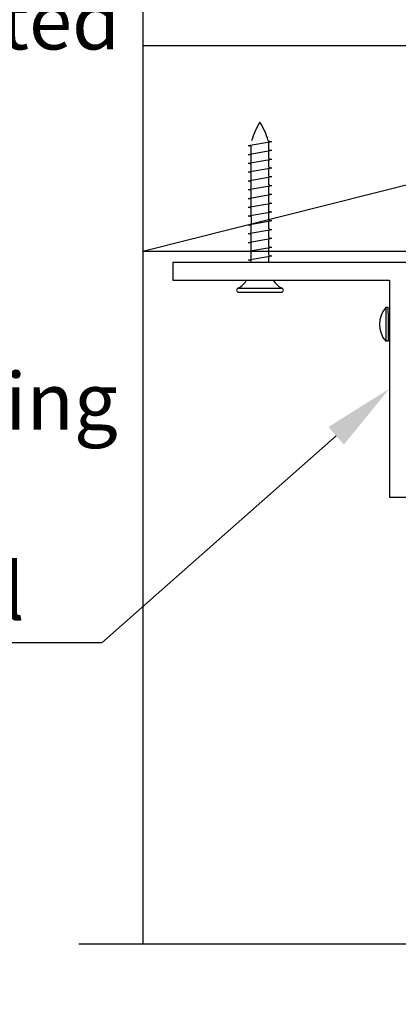
# Model space of a CAD drawing. Units: millimetres. Extents: x 3556 to 4396, y 1 to 1189.
# Drawn here: x 4059 to 4124, y 213 to 381 of the extents above; entities that cross this region are included whole.
import ezdxf
from ezdxf import colors
from ezdxf.entities.mleader import LeaderData, LeaderLine
from ezdxf.math import Vec2, Vec3

# ---------------------------------------------------------------- set-up
doc = ezdxf.new("R2010")
doc.units = ezdxf.units.MM
doc.header["$LTSCALE"] = 3
doc.layers.add('Hatch', color=7, linetype='Continuous')
doc.layers.add('Lines', color=7, linetype='Continuous')
doc.styles.get("Standard").update_dxf_attribs({"font": 'arial.ttf'})

msp = doc.modelspace()

# ---------------------------------------------------------------- linework, layer by layer
msp.add_lwpolyline([(4069.47, 223.8), (4159.01, 223.8), (4162.45, 234.13), (4165.89, 213.48), (4169.33, 223.8), (4258.87, 223.8)])
at = {"layer": 'Hatch', "color": 0}
msp.add_lwpolyline([(4080.38, 376.87), (4080.38, 341.87), (4219.38, 341.87), (4219.38, 376.87)], close=True, dxfattribs=at)
at = {"layer": 'Lines', "color": 0}
for p, q in [((4080.38, 518.3), (4080.38, 223.8)), ((4080.38, 341.87), (4219.38, 376.87)), ((4098.38, 359.86), (4102.38, 360.56)), ((4098.38, 359.86), (4098.88, 359.76)), ((4098.88, 358.45), (4098.88, 359.76)), ((4101.79, 360.68), (4102.38, 360.56)), ((4101.88, 359.16), (4101.88, 360.48)), ((4098.38, 358.36), (4102.38, 359.06)), ((4098.38, 358.36), (4098.88, 358.26)), ((4098.38, 356.86), (4102.38, 357.56)), ((4098.88, 356.95), (4098.88, 358.26)), ((4101.88, 359.16), (4102.38, 359.06)), ((4101.88, 357.66), (4101.88, 358.98)), ((4101.88, 357.66), (4102.38, 357.56)), ((4098.38, 356.86), (4098.88, 356.76)), ((4098.38, 355.36), (4102.38, 356.06)), ((4098.88, 355.45), (4098.88, 356.76)), ((4101.88, 356.16), (4101.88, 357.48)), ((4101.88, 356.16), (4102.38, 356.06)), ((4101.88, 354.66), (4101.88, 355.98)), ((4098.38, 355.36), (4098.88, 355.26)), ((4098.38, 353.86), (4102.38, 354.56)), ((4098.88, 353.95), (4098.88, 355.26)), ((4101.88, 354.66), (4102.38, 354.56)), ((4101.88, 353.16), (4101.88, 354.48)), ((4098.38, 353.86), (4098.88, 353.76)), ((4098.38, 352.36), (4102.38, 353.06)), ((4098.88, 352.45), (4098.88, 353.76)), ((4101.88, 353.16), (4102.38, 353.06)), ((4101.88, 351.66), (4101.88, 352.98)), ((4098.38, 352.36), (4098.88, 352.26)), ((4098.38, 350.86), (4102.38, 351.56)), ((4098.38, 350.86), (4098.88, 350.76)), ((4098.88, 350.95), (4098.88, 352.26)), ((4101.88, 351.66), (4102.38, 351.56)), ((4101.88, 350.16), (4101.88, 351.48)), ((4098.38, 349.36), (4102.38, 350.06)), ((4098.38, 349.36), (4098.88, 349.26)), ((4098.88, 349.45), (4098.88, 350.76)), ((4098.88, 347.95), (4098.88, 349.26)), ((4101.88, 350.16), (4102.38, 350.06)), ((4101.88, 347.16), (4101.88, 349.98)), ((4098.38, 347.86), (4102.38, 348.56)), ((4098.38, 347.86), (4098.88, 347.76)), ((4098.88, 347.76), (4098.88, 346.45)), ((4101.88, 348.66), (4102.38, 348.56)), ((4098.38, 346.36), (4102.38, 347.06)), ((4098.38, 346.36), (4098.88, 346.26)), ((4098.88, 344.95), (4098.88, 346.26)), ((4101.88, 347.16), (4102.38, 347.06)), ((4101.88, 345.66), (4101.88, 346.98)), ((4098.38, 344.86), (4102.38, 345.56)), ((4098.38, 344.86), (4098.88, 344.76)), ((4098.88, 343.45), (4098.88, 344.76)), ((4101.88, 345.66), (4102.38, 345.56)), ((4101.88, 344.16), (4101.88, 345.48)), ((4101.88, 344.16), (4102.38, 344.06)), ((4098.38, 343.36), (4102.38, 344.06)), ((4098.38, 343.36), (4098.88, 343.26)), ((4098.38, 341.86), (4102.38, 342.56)), ((4098.88, 341.95), (4098.88, 343.26)), ((4101.88, 342.66), (4101.88, 343.98)), ((4101.88, 342.66), (4102.38, 342.56)), ((4101.88, 341.16), (4101.88, 342.48)), ((4098.38, 341.86), (4098.88, 341.76)), ((4098.38, 340.36), (4102.38, 341.06)), ((4098.88, 340.45), (4098.88, 341.76)), ((4101.88, 341.16), (4102.38, 341.06)), ((4101.88, 339.93), (4101.88, 340.98)), ((4098.38, 340.36), (4098.88, 340.26)), ((4098.88, 339.93), (4098.88, 340.26)), ((4096.73, 335.56), (4104.03, 335.56)), ((4096.73, 334.86), (4104.03, 334.86)), ((4121.85, 332.24), (4121.85, 326.53)), ((4122.25, 332.24), (4121.85, 332.24)), ((4122.25, 331.3), (4122.25, 332.24)), ((4122.25, 331.3), (4122.25, 327.47)), ((4122.5, 330.76), (4122.25, 330.8)), ((4122.5, 328.01), (4122.25, 327.97)), ((4122.25, 327.47), (4122.25, 326.53)), ((4122.25, 326.53), (4121.85, 326.53))]:
    msp.add_line(p, q, dxfattribs=at)
msp.add_lwpolyline([(4122.5, 299.93), (4125.5, 299.93), (4125.5, 339.93), (4085.5, 339.93), (4085.5, 336.93), (4122.5, 336.93)], close=True, dxfattribs=at)
for centre, radius, start, end in [((4112.44, 356.59), 14.09, 148.9224, 163.1076), ((4088.31, 356.59), 14.09, 16.8924, 31.0776), ((4094.23, 339.54), 4.7, 302.1216, 326.2297), ((4106.52, 339.54), 4.7, 213.7703, 237.8784), ((4096.73, 335.21), 0.35, 90, 270), ((4104.03, 335.21), 0.35, 270, 90), ((4125.15, 329.38), 4.37, 139.0918, 220.9082)]:
    msp.add_arc(centre, radius, start, end, dxfattribs=at)

# ---------------------------------------------------------------- leaders
ml = msp.add_multileader_mtext('Standard')
ml.set_content('{\\fTrebuchet MS|b0|i0|c0|p34;Continuous powder coated aluminium fixing angle\\Pscrewed to timber framing \\Pand rear of louvre panel}', color=256)
ml.set_leader_properties(color=(130, 143, 151))
ml.build(insert=Vec2(0, 0))
ml.multileader.update_dxf_attribs({"text_left_attachment_type": 5, "text_right_attachment_type": 5, "dogleg_length": 0.36, "arrow_head_size": 12.15})
ctx = ml.context
ctx.base_point, ctx.char_height, ctx.arrow_head_size, ctx.landing_gap_size, ctx.plane_origin = Vec3(3982.99, 275.11), 9.7209, 12.15, 0.109, Vec3(4191.77, 240.7)
ctx.left_attachment, ctx.right_attachment = 5, 5
notes = []
notes.append((ctx, [(1, (1, 1, 0), (4073.36, 275.11), (-1, 0), 0.547, [(0, [(4122.5, 318.43)], 0, [])])]))
ctx.mtext.insert, ctx.mtext.width, ctx.mtext.defined_height, ctx.mtext.flow_direction = Vec3(3983.1, 402.17), 97.3882, 54.74, 5
for ctx, leaders in notes:
    for number, flags, end, landing, length, lines in leaders:
        leader = LeaderData()
        leader.index, (leader.has_last_leader_line, leader.has_dogleg_vector, leader.attachment_direction) = number, flags
        leader.last_leader_point, leader.dogleg_vector, leader.dogleg_length = Vec3(end), Vec3(landing), length
        for number, points, colour, breaks in lines:
            line = LeaderLine()
            line.index, line.vertices, line.color, line.breaks = number, Vec3.list(points), colors.encode_raw_color(colour), breaks
            leader.lines.append(line)
        ctx.leaders.append(leader)

doc.saveas('drawing.dxf')
